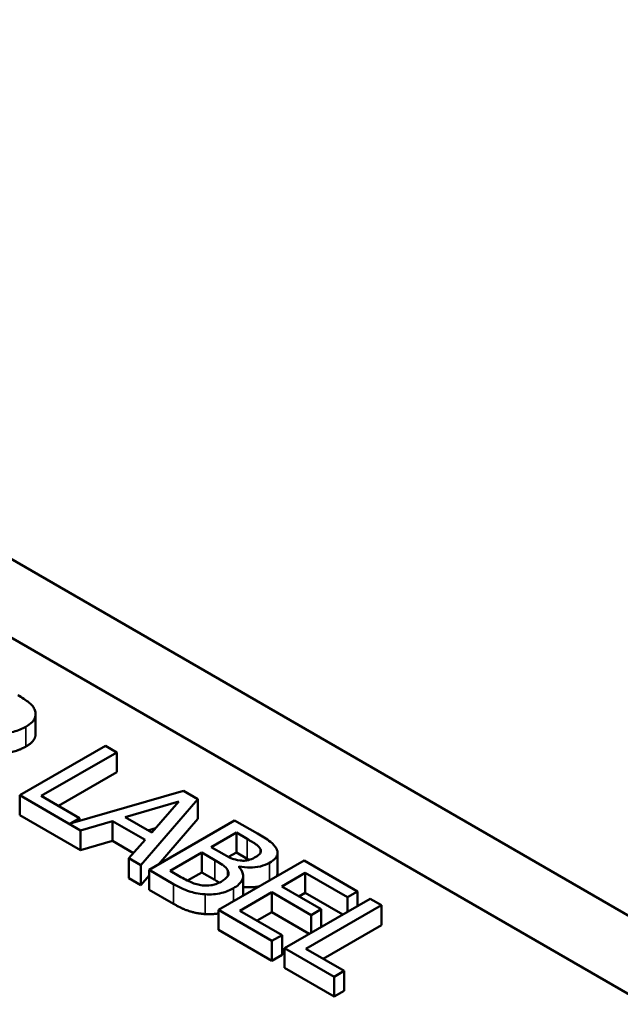
# Model space of a CAD drawing. Units: inches. Extents: x 0.6 to 25.8, y -0.3 to 20.1.
# Drawn here: x 21.8 to 23, y 15.1 to 17.1 of the extents above; entities that cross this region are included whole.
import ezdxf

# ---------------------------------------------------------------- set-up
doc = ezdxf.new("R2010")
doc.units = ezdxf.units.IN
doc.header["$LTSCALE"] = 1.2
doc.header["$MEASUREMENT"] = 0
doc.layers.add('Visible (ANSI)', color=7, linetype='Continuous', lineweight=50)
doc.layers.add('Visible Narrow (ANSI)', color=7, linetype='Continuous', lineweight=35)

msp = doc.modelspace()

# ---------------------------------------------------------------- linework, layer by layer
at = {"layer": 'Visible (ANSI)'}
for p, q in [((19.8237, 17.1385), (24.0663, 14.689)), ((20.1599, 16.7823), (23.5682, 14.8145)), ((21.8017, 15.665), (21.8017, 15.7058)), ((21.9458, 15.6404), (21.769, 15.5384)), ((21.8134, 15.5369), (21.9693, 15.6269)), ((21.9693, 15.6269), (21.9458, 15.6404)), ((21.9693, 15.586), (21.9693, 15.6269)), ((21.9693, 15.586), (21.8488, 15.5165)), ((22.1072, 15.5472), (21.8731, 15.4802)), ((22.1362, 15.5305), (22.1072, 15.5472)), ((21.769, 15.4975), (21.769, 15.5384)), ((21.769, 15.5384), (21.8946, 15.4658)), ((21.8923, 15.4913), (21.8134, 15.5369)), ((21.9866, 15.493), (22.0971, 15.5253)), ((22.019, 15.394), (22.1362, 15.5305)), ((22.0971, 15.5253), (22.0412, 15.4615)), ((22.1362, 15.4897), (22.1362, 15.5305)), ((21.8946, 15.425), (21.769, 15.4975)), ((21.8731, 15.4802), (21.8923, 15.4913)), ((21.8923, 15.4857), (21.8923, 15.4913)), ((21.8946, 15.4658), (21.9601, 15.4851)), ((21.9601, 15.4443), (21.9601, 15.4851)), ((21.9601, 15.4851), (22.0276, 15.4462)), ((22.0412, 15.4615), (21.9866, 15.493)), ((22.2125, 15.4864), (22.0357, 15.3844)), ((22.1362, 15.4897), (22.0555, 15.3958)), ((22.2594, 15.4594), (22.2125, 15.4864)), ((21.8946, 15.425), (21.8946, 15.4658)), ((22.049, 15.4704), (22.0335, 15.4659)), ((22.1642, 15.4314), (22.216, 15.4613)), ((22.216, 15.4613), (22.2384, 15.4483)), ((22.216, 15.4205), (22.216, 15.4613)), ((21.9601, 15.4443), (21.8946, 15.425)), ((22.0037, 15.4191), (21.9601, 15.4443)), ((22.0276, 15.4462), (21.9942, 15.4084)), ((22.0793, 15.3824), (22.1446, 15.4201)), ((22.1446, 15.4201), (22.1713, 15.4047)), ((22.1446, 15.3793), (22.1446, 15.4201)), ((22.1909, 15.416), (22.1642, 15.4314)), ((22.216, 15.4205), (22.1998, 15.4112)), ((22.2384, 15.4075), (22.216, 15.4205)), ((22.266, 15.4199), (22.266, 15.4271)), ((22.3011, 15.3788), (22.3011, 15.4196)), ((21.9942, 15.3675), (21.9942, 15.4084)), ((21.9942, 15.4084), (22.019, 15.394)), ((22.3558, 15.4037), (22.179, 15.3017)), ((22.4664, 15.3399), (22.3558, 15.4037)), ((22.019, 15.3532), (22.019, 15.394)), ((22.0357, 15.3844), (22.0865, 15.3551)), ((22.0357, 15.3435), (22.0357, 15.3844)), ((22.0983, 15.3714), (22.0793, 15.3824)), ((22.1446, 15.3793), (22.1152, 15.3623)), ((22.1713, 15.3639), (22.1446, 15.3793)), ((22.2208, 15.391), (22.2217, 15.3915)), ((22.2217, 15.3901), (22.2217, 15.3915)), ((22.3099, 15.3501), (22.3584, 15.3781)), ((22.3584, 15.3373), (22.3584, 15.3781)), ((22.3584, 15.3781), (22.4454, 15.3278)), ((22.019, 15.3532), (21.9942, 15.3675)), ((22.0357, 15.3727), (22.019, 15.3532)), ((22.2301, 15.3314), (22.2301, 15.3723)), ((22.0865, 15.3143), (22.0357, 15.3435)), ((22.2234, 15.3002), (22.289, 15.3381)), ((22.289, 15.3381), (22.3702, 15.2912)), ((22.289, 15.2972), (22.289, 15.3381)), ((22.3912, 15.3032), (22.3099, 15.3501)), ((22.3584, 15.3373), (22.3453, 15.3297)), ((22.4359, 15.2925), (22.3584, 15.3373)), ((22.4454, 15.3278), (22.4664, 15.3399)), ((22.4664, 15.3101), (22.4664, 15.3399)), ((22.4922, 15.325), (22.3154, 15.2229)), ((22.4454, 15.298), (22.4454, 15.3278)), ((22.5156, 15.3114), (22.4922, 15.325)), ((22.179, 15.2608), (22.179, 15.3017)), ((22.179, 15.3017), (22.2896, 15.2378)), ((22.3105, 15.2499), (22.2234, 15.3002)), ((22.289, 15.2972), (22.2588, 15.2798)), ((22.3665, 15.2525), (22.289, 15.2972)), ((22.3598, 15.2214), (22.5156, 15.3114)), ((22.3702, 15.2912), (22.3912, 15.3032)), ((22.3912, 15.2667), (22.3912, 15.3032)), ((22.5156, 15.2706), (22.5156, 15.3114)), ((22.3702, 15.2546), (22.3702, 15.2912)), ((22.2896, 15.197), (22.179, 15.2608)), ((22.5156, 15.2706), (22.3951, 15.201)), ((22.2896, 15.2378), (22.3105, 15.2499)), ((22.2896, 15.197), (22.2896, 15.2378)), ((22.3105, 15.2091), (22.3105, 15.2499)), ((22.3154, 15.2229), (22.4178, 15.1638)), ((22.3154, 15.1821), (22.3154, 15.2229)), ((22.4387, 15.1759), (22.3598, 15.2214)), ((22.3105, 15.2091), (22.2896, 15.197)), ((22.4178, 15.123), (22.3154, 15.1821)), ((22.4178, 15.1638), (22.4387, 15.1759)), ((22.4387, 15.135), (22.4387, 15.1759)), ((22.4178, 15.123), (22.4178, 15.1638)), ((22.4387, 15.135), (22.4178, 15.123))]:
    msp.add_line(p, q, dxfattribs=at)
for points, degree, knots in [([(21.8002, 15.7137), (21.7992, 15.7166), (21.7976, 15.7194), (21.7936, 15.7247), (21.7912, 15.7271), (21.7813, 15.735), (21.7731, 15.7402), (21.7646, 15.7451)], 3, [-0.1677598, -0.1677598, -0.1677598, -0.1677598, -0.1290227, -0.1290227, -0.0915306, -0.0915306, 0, 0, 0, 0]), ([(21.7816, 15.6798), (21.7865, 15.6827), (21.7911, 15.6858), (21.7969, 15.6919), (21.7993, 15.695), (21.8022, 15.7041), (21.802, 15.7089), (21.8002, 15.7137)], 3, [-0.2014197, -0.2014197, -0.2014197, -0.2014197, -0.1216699, -0.1216699, -0.0648422, -0.0648422, 0, 0, 0, 0]), ([(21.6931, 15.671), (21.6991, 15.6695), (21.7053, 15.6682), (21.7178, 15.6666), (21.724, 15.6663), (21.7426, 15.6665), (21.7513, 15.6683), (21.7655, 15.6718), (21.7741, 15.6755), (21.7816, 15.6798)], 3, [-0.1541803, -0.1541803, -0.1541803, -0.1541803, -0.1350939, -0.1350939, -0.1169397, -0.1169397, -0.0811847, -0.0811847, 0, 0, 0, 0]), ([(21.8017, 15.665), (21.8017, 15.6602), (21.7955, 15.647), (21.7816, 15.639)], 2, [0.45098, 0.45098, 0.45098, 1, 2, 2, 2]), ([(22.2986, 15.4285), (22.2961, 15.4335), (22.2921, 15.4381), (22.2783, 15.4484), (22.2688, 15.4539), (22.2594, 15.4594)], 3, [-0.1714445, -0.1714445, -0.1714445, -0.1714445, -0.101982, -0.101982, 0, 0, 0, 0]), ([(22.2384, 15.4483), (22.2452, 15.4444), (22.2521, 15.4405), (22.2616, 15.4334), (22.2643, 15.4304), (22.266, 15.4271)], 3, [-0.1181889, -0.1181889, -0.1181889, -0.1181889, -0.0452274, -0.0452274, 0, 0, 0, 0]), ([(22.266, 15.4271), (22.2666, 15.4257), (22.267, 15.4241), (22.2666, 15.4208), (22.2658, 15.4194), (22.2631, 15.4156), (22.26, 15.4133), (22.2565, 15.4113)], 3, [-0.06713504, -0.06713504, -0.06713504, -0.06713504, -0.05372874, -0.05372874, -0.0380452, -0.0380452, 0, 0, 0, 0]), ([(22.2843, 15.399), (22.2892, 15.4019), (22.2936, 15.4051), (22.2999, 15.4127), (22.3007, 15.4159), (22.3015, 15.4213), (22.3005, 15.4249), (22.2986, 15.4285)], 3, [-0.09263001, -0.09263001, -0.09263001, -0.09263001, -0.07150701, -0.07150701, -0.04871217, -0.04871217, 0, 0, 0, 0]), ([(22.1713, 15.4047), (22.1827, 15.3981), (22.1872, 15.3949), (22.1929, 15.3906), (22.1958, 15.3875), (22.1976, 15.3842)], 3, [-0.07155285, -0.07155285, -0.07155285, -0.07155285, -0.04637894, -0.04637894, 0, 0, 0, 0]), ([(22.2238, 15.4038), (22.2161, 15.4048), (22.2113, 15.4062), (22.2036, 15.409), (22.1975, 15.4122), (22.1909, 15.416)], 3, [-0.1175554, -0.1175554, -0.1175554, -0.1175554, -0.0713546, -0.0713546, 0, 0, 0, 0]), ([(22.2217, 15.3915), (22.2292, 15.39), (22.2369, 15.3891), (22.2504, 15.3893), (22.2578, 15.3898), (22.2727, 15.3934), (22.2789, 15.3959), (22.2843, 15.399)], 3, [-0.214654, -0.214654, -0.214654, -0.214654, -0.1227313, -0.1227313, -0.058466, -0.058466, 0, 0, 0, 0]), ([(22.2565, 15.4113), (22.2528, 15.4091), (22.2487, 15.4071), (22.2402, 15.4043), (22.2371, 15.4038), (22.2311, 15.4032), (22.2275, 15.4033), (22.2238, 15.4038)], 3, [-0.0672613, -0.0672613, -0.0672613, -0.0672613, -0.04649044, -0.04649044, -0.02829868, -0.02829868, 0, 0, 0, 0]), ([(22.1976, 15.3842), (22.1989, 15.3818), (22.1997, 15.3793), (22.1997, 15.3739), (22.1986, 15.3719), (22.1949, 15.3669), (22.19, 15.3633), (22.1844, 15.3601)], 3, [-0.09705092, -0.09705092, -0.09705092, -0.09705092, -0.08023623, -0.08023623, -0.06035565, -0.06035565, 0, 0, 0, 0]), ([(22.2099, 15.3465), (22.2143, 15.349), (22.2182, 15.3517), (22.2243, 15.3575), (22.2266, 15.3605), (22.2299, 15.3674), (22.2307, 15.3718), (22.2284, 15.3817), (22.2253, 15.3865), (22.2208, 15.391)], 3, [-0.2420841, -0.2420841, -0.2420841, -0.2420841, -0.18458, -0.18458, -0.1316331, -0.1316331, -0.0681717, -0.0681717, 0, 0, 0, 0]), ([(22.3011, 15.3788), (22.3011, 15.3752), (22.299, 15.3713), (22.2987, 15.3708)], 2, [0.5423729, 0.5423729, 0.5423729, 1, 1.0802708, 1.0802708, 1.0802708]), ([(22.1459, 15.3525), (22.142, 15.353), (22.1383, 15.3537), (22.1296, 15.3559), (22.1259, 15.3574), (22.116, 15.3615), (22.1067, 15.3666), (22.0983, 15.3714)], 3, [-0.1236077, -0.1236077, -0.1236077, -0.1236077, -0.1097926, -0.1097926, -0.0901693, -0.0901693, 0, 0, 0, 0]), ([(22.1844, 15.3601), (22.1813, 15.3582), (22.1777, 15.3565), (22.1701, 15.3538), (22.1667, 15.3531), (22.1577, 15.3519), (22.1517, 15.352), (22.1459, 15.3525)], 3, [-0.09609737, -0.09609737, -0.09609737, -0.09609737, -0.07032406, -0.07032406, -0.04489809, -0.04489809, 0, 0, 0, 0]), ([(22.0865, 15.3551), (22.0967, 15.3492), (22.1081, 15.3435), (22.1265, 15.3377), (22.137, 15.3351), (22.1516, 15.334)], 3, [-0.2818063, -0.2818063, -0.2818063, -0.2818063, -0.1121049, -0.1121049, 0, 0, 0, 0]), ([(22.1516, 15.334), (22.1573, 15.3336), (22.163, 15.3337), (22.1738, 15.3346), (22.1799, 15.3354), (22.195, 15.3391), (22.203, 15.3425), (22.2099, 15.3465)], 3, [-0.1800228, -0.1800228, -0.1800228, -0.1800228, -0.1248077, -0.1248077, -0.0752891, -0.0752891, 0, 0, 0, 0]), ([(22.2634, 15.3504), (22.2595, 15.3496), (22.2429, 15.3477), (22.2301, 15.3493)], 2, [0.748912, 0.748912, 0.748912, 1, 1.754383, 1.754383, 1.754383])]:
    msp.add_open_spline(points, degree=degree, knots=knots, dxfattribs=at)
for points in [[(21.7816, 15.639), (21.7623, 15.6278), (21.7163, 15.6241), (21.6931, 15.6302)], [(22.2425, 15.4051), (22.2406, 15.4063), (22.2384, 15.4075)], [(22.1809, 15.3581), (22.1767, 15.3607), (22.1713, 15.3639)], [(22.2301, 15.3314), (22.2301, 15.3313), (22.2301, 15.3312)], [(22.1516, 15.2932), (22.1339, 15.2945), (22.1045, 15.3038), (22.0865, 15.3143)], [(22.179, 15.2946), (22.1652, 15.2923), (22.1516, 15.2932)]]:
    msp.add_open_spline(points, degree=2, dxfattribs=at)
at = {"layer": 'Visible Narrow (ANSI)'}
for p, q in [((21.7816, 15.639), (21.7816, 15.6798)), ((22.2384, 15.4075), (22.2384, 15.4483)), ((22.1713, 15.3639), (22.1713, 15.4047)), ((22.2843, 15.3625), (22.2843, 15.399)), ((22.1976, 15.3706), (22.1976, 15.3842)), ((22.0865, 15.3143), (22.0865, 15.3551)), ((22.2099, 15.3195), (22.2099, 15.3465)), ((22.1516, 15.2932), (22.1516, 15.334))]:
    msp.add_line(p, q, dxfattribs=at)

doc.saveas('drawing.dxf')
